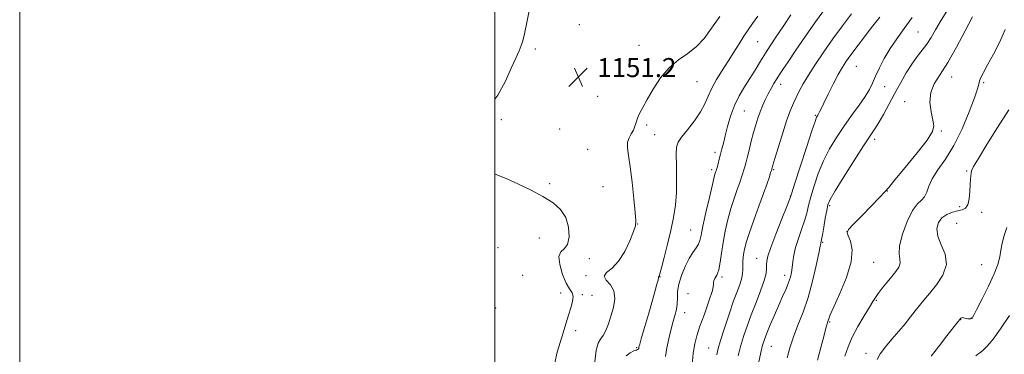
# Model space of a CAD drawing. Extents: x 2127300 to 2130200, y 304800 to 307700.
# Drawn here: x 2127300 to 2127715, y 306545 to 306686 of the extents above; entities that cross this region are included whole.
import ezdxf

# ---------------------------------------------------------------- set-up
doc = ezdxf.new("R2010")
doc.units = 0
doc.header["$MEASUREMENT"] = 0
for name, color, linetype, lineweight in [('CONTOUR INDEX', 41, 'Continuous', 13), ('CONTOUR INTERMEDIATE', 44, 'Continuous', 0), ('GRID LINE', 7, 'Continuous', 0), ('SPOT ELEVATION', 7, 'Continuous', 0), ('SPOT ELEVATION DTM', 2, 'Continuous', 13)]:
    doc.layers.add(name, color=color, linetype=linetype, lineweight=lineweight)
doc.styles.add('Style-WORKING', font='WORKING.shx')

# ---------------------------------------------------------------- blocks, each defined once
blk = doc.blocks.new('SPOT')
at = {"layer": 'SPOT ELEVATION'}
for p, q in [((-3.91, -3.91), (3.82, 3.81)), ((-1.65, 3.77), (1.72, -3.93))]:
    blk.add_line(p, q, dxfattribs=at)

msp = doc.modelspace()

# ---------------------------------------------------------------- linework, layer by layer
at = {"layer": 'CONTOUR INDEX', "flags": 128}
for points, elevation in [([(2127514.463, 306689.523), (2127513.516, 306684.568), (2127512.676, 306680.578), (2127512.147, 306678.051), (2127511.747, 306676.433), (2127511.193, 306674.904), (2127510.248, 306672.745), (2127508.847, 306669.644), (2127506.971, 306665.388), (2127504.555, 306659.955), (2127501.359, 306654.086), (2127500, 306652.371)], 1150), ([(2127542.141, 306541.882), (2127542.733, 306546.709), (2127543.585, 306549.663), (2127544.624, 306551.376), (2127545.734, 306552.873), (2127546.823, 306554.987), (2127547.893, 306557.772), (2127548.971, 306561.089), (2127549.998, 306564.754), (2127550.574, 306568.413), (2127550.216, 306571.67), (2127548.717, 306574.23), (2127546.977, 306576.21), (2127546.169, 306577.829), (2127547.14, 306579.359), (2127549.416, 306581.294), (2127552.196, 306584.181), (2127554.785, 306588.293), (2127556.918, 306592.801), (2127558.439, 306596.604), (2127559.244, 306599.04), (2127559.436, 306601.213), (2127559.173, 306604.67), (2127558.607, 306610.425), (2127557.869, 306617.368), (2127557.084, 306623.859), (2127556.389, 306628.627), (2127555.963, 306631.886), (2127555.993, 306634.218), (2127556.582, 306636.129), (2127557.49, 306637.81), (2127558.39, 306639.374), (2127559.046, 306640.927), (2127559.574, 306642.548), (2127560.176, 306644.311), (2127561.049, 306646.325), (2127562.347, 306648.863), (2127564.215, 306652.235), (2127566.755, 306656.567), (2127569.888, 306661.261), (2127573.492, 306665.532), (2127577.412, 306668.836), (2127581.367, 306671.589), (2127585.045, 306674.445), (2127588.262, 306677.946), (2127591.354, 306682.187), (2127594.787, 306687.152)], 1150), ([(2127602.574, 306544.303), (2127603.58, 306548.294), (2127604.794, 306552.452), (2127606.26, 306556.88), (2127608.019, 306561.666), (2127610.039, 306566.786), (2127611.998, 306571.757), (2127613.5, 306575.981), (2127614.267, 306579.026), (2127614.49, 306581.123), (2127614.478, 306582.667), (2127614.544, 306584.129), (2127615.02, 306586.282), (2127616.244, 306589.971), (2127618.375, 306595.616), (2127620.861, 306601.934), (2127622.968, 306607.212), (2127624.214, 306610.378), (2127625.109, 306612.916), (2127626.409, 306616.948), (2127628.621, 306623.847), (2127631.243, 306631.981), (2127633.519, 306638.967), (2127634.884, 306643.016), (2127635.52, 306644.713), (2127635.801, 306645.232), (2127636.036, 306645.563), (2127636.282, 306645.939), (2127636.537, 306646.404), (2127636.843, 306647.075), (2127637.422, 306648.354), (2127638.544, 306650.715), (2127640.361, 306654.403), (2127642.553, 306658.728), (2127644.686, 306662.772), (2127646.427, 306665.835), (2127647.851, 306668.091), (2127649.138, 306669.936), (2127650.466, 306671.742), (2127652.02, 306673.796), (2127653.982, 306676.361), (2127656.462, 306679.593), (2127659.267, 306683.233), (2127662.126, 306686.913)], 1140), ([(2127661.109, 306542.752), (2127662.378, 306545.234), (2127664.544, 306548.178), (2127667.303, 306551.43), (2127670.189, 306554.736), (2127672.818, 306557.869), (2127675.125, 306560.734), (2127677.125, 306563.267), (2127678.893, 306565.488), (2127680.751, 306567.765), (2127683.077, 306570.551), (2127686.012, 306574.163), (2127688.735, 306578.362), (2127690.186, 306582.775), (2127689.686, 306587.069), (2127688.076, 306591.088), (2127686.579, 306594.719), (2127686.174, 306597.859), (2127686.85, 306600.452), (2127688.353, 306602.451), (2127690.415, 306603.843), (2127692.72, 306604.744), (2127694.936, 306605.306), (2127696.79, 306605.733), (2127698.221, 306606.45), (2127699.227, 306607.938), (2127699.827, 306610.479), (2127700.133, 306613.557), (2127700.282, 306616.457), (2127700.39, 306618.623), (2127700.494, 306620.128), (2127700.609, 306621.204), (2127700.844, 306622.203), (2127701.685, 306623.962), (2127703.714, 306627.439), (2127707.278, 306633.225), (2127711.793, 306640.435), (2127716.444, 306647.82)], 1130)]:
    msp.add_lwpolyline(points, dxfattribs=dict(at, elevation=elevation))
at = {"layer": 'CONTOUR INTERMEDIATE', "flags": 128}
for points, elevation in [([(2127555.384, 306544.351), (2127557.117, 306545.677), (2127558.655, 306546.397), (2127559.655, 306546.774), (2127560.192, 306546.965), (2127560.446, 306547.098), (2127560.573, 306547.278), (2127560.636, 306547.506), (2127560.677, 306547.761), (2127560.768, 306548.151), (2127561.095, 306549.311), (2127561.877, 306552.008), (2127563.23, 306556.667), (2127564.873, 306562.335), (2127566.427, 306567.72), (2127567.585, 306571.784), (2127568.346, 306574.53), (2127568.784, 306576.216), (2127568.975, 306577.103), (2127569.017, 306577.454), (2127569.009, 306577.537), (2127569.033, 306577.575), (2127569.089, 306577.623), (2127569.158, 306577.696), (2127569.256, 306577.925), (2127569.542, 306578.906), (2127570.211, 306581.352), (2127571.372, 306585.699), (2127572.807, 306591.274), (2127574.213, 306597.13), (2127575.333, 306602.548), (2127576.108, 306607.739), (2127576.525, 306613.141), (2127576.606, 306618.979), (2127576.508, 306624.609), (2127576.424, 306629.174), (2127576.565, 306632.129), (2127577.225, 306634.189), (2127578.719, 306636.384), (2127581.187, 306639.481), (2127584.086, 306643.194), (2127586.698, 306646.978), (2127588.518, 306650.422), (2127589.892, 306653.671), (2127591.377, 306657.008), (2127593.39, 306660.639), (2127595.792, 306664.48), (2127598.301, 306668.371), (2127600.683, 306672.152), (2127602.882, 306675.678), (2127604.887, 306678.803), (2127606.733, 306681.491), (2127608.628, 306684.153), (2127610.826, 306687.306)], 1148), ([(2127571.968, 306544.132), (2127572.509, 306547.778), (2127573.266, 306551.502), (2127574.17, 306555.099), (2127575.087, 306558.399), (2127575.893, 306561.287), (2127576.504, 306563.865), (2127576.849, 306566.294), (2127576.927, 306568.742), (2127577.025, 306571.414), (2127577.504, 306574.525), (2127578.615, 306578.166), (2127580.169, 306581.93), (2127581.871, 306585.286), (2127583.456, 306587.842), (2127584.792, 306589.746), (2127585.78, 306591.288), (2127586.395, 306592.838), (2127586.912, 306595.111), (2127587.682, 306598.904), (2127588.931, 306604.611), (2127590.393, 306611.006), (2127591.679, 306616.456), (2127592.491, 306619.739), (2127592.909, 306621.265), (2127593.104, 306621.851), (2127593.232, 306622.223), (2127593.384, 306622.737), (2127593.638, 306623.655), (2127594.045, 306625.158), (2127594.562, 306627.094), (2127595.121, 306629.23), (2127595.68, 306631.422), (2127596.299, 306633.901), (2127597.065, 306636.992), (2127598.059, 306640.888), (2127599.347, 306645.267), (2127600.991, 306649.678), (2127603.009, 306653.761), (2127605.244, 306657.531), (2127607.497, 306661.096), (2127609.656, 306664.608), (2127611.962, 306668.395), (2127614.745, 306672.826), (2127618.166, 306678.055), (2127621.718, 306683.361), (2127624.725, 306687.807)], 1146), ([(2127583.173, 306540.431), (2127583.645, 306545.456), (2127584.232, 306549.371), (2127585.095, 306552.819), (2127586.427, 306556.804), (2127588.293, 306561.953), (2127590.236, 306567.37), (2127591.667, 306571.779), (2127592.193, 306574.267), (2127592.187, 306575.364), (2127592.219, 306575.963), (2127592.713, 306576.84), (2127593.519, 306578.306), (2127594.347, 306580.553), (2127594.984, 306583.707), (2127595.536, 306587.62), (2127596.186, 306592.073), (2127597.079, 306596.844), (2127598.191, 306601.687), (2127599.458, 306606.349), (2127600.802, 306610.6), (2127602.092, 306614.289), (2127603.183, 306617.288), (2127603.972, 306619.531), (2127604.52, 306621.202), (2127604.925, 306622.547), (2127605.291, 306623.836), (2127605.716, 306625.433), (2127606.299, 306627.725), (2127607.105, 306630.942), (2127608.05, 306634.679), (2127609.013, 306638.371), (2127609.909, 306641.584), (2127610.785, 306644.393), (2127611.723, 306646.999), (2127612.784, 306649.565), (2127613.946, 306652.09), (2127615.167, 306654.531), (2127616.403, 306656.845), (2127617.614, 306658.985), (2127618.758, 306660.901), (2127619.875, 306662.667), (2127621.323, 306664.848), (2127623.542, 306668.129), (2127626.82, 306672.954), (2127630.843, 306678.803), (2127635.146, 306684.914), (2127639.311, 306690.619)], 1144), ([(2127593.497, 306544.806), (2127594.102, 306547.448), (2127595.115, 306550.869), (2127596.737, 306555.946), (2127598.701, 306561.885), (2127600.621, 306567.468), (2127602.179, 306571.748), (2127603.313, 306574.849), (2127604.026, 306577.16), (2127604.35, 306579.036), (2127604.427, 306580.695), (2127604.425, 306582.318), (2127604.487, 306584.049), (2127604.643, 306585.888), (2127604.897, 306587.795), (2127605.288, 306589.834), (2127605.996, 306592.462), (2127607.236, 306596.242), (2127609.112, 306601.46), (2127611.274, 306607.313), (2127613.263, 306612.725), (2127614.713, 306616.84), (2127615.655, 306619.668), (2127616.213, 306621.439), (2127616.507, 306622.396), (2127616.636, 306622.826), (2127616.691, 306623.032), (2127616.788, 306623.391), (2127617.141, 306624.597), (2127617.986, 306627.42), (2127619.459, 306632.273), (2127621.282, 306638.132), (2127623.075, 306643.615), (2127624.55, 306647.679), (2127625.789, 306650.632), (2127626.967, 306653.122), (2127628.266, 306655.728), (2127629.908, 306658.77), (2127632.121, 306662.502), (2127635.059, 306667.079), (2127638.573, 306672.267), (2127642.439, 306677.737), (2127646.423, 306683.164), (2127650.259, 306688.254)], 1142), ([(2127623.173, 306543.547), (2127624.338, 306547.753), (2127625.797, 306552.359), (2127627.694, 306557.303), (2127629.844, 306562.743), (2127631.982, 306568.895), (2127633.87, 306575.74), (2127635.392, 306582.337), (2127636.464, 306587.514), (2127637.046, 306590.442), (2127637.282, 306591.654), (2127637.363, 306592.026), (2127637.458, 306592.374), (2127637.655, 306593.263), (2127638.016, 306595.196), (2127638.573, 306598.43), (2127639.217, 306602.217), (2127639.802, 306605.565), (2127640.321, 306607.876), (2127641.307, 306610.152), (2127643.429, 306613.796), (2127647.06, 306619.683), (2127651.401, 306626.59), (2127655.353, 306632.767), (2127658.111, 306636.95), (2127660.017, 306639.814), (2127661.701, 306642.516), (2127663.67, 306645.969), (2127665.927, 306650.096), (2127668.351, 306654.572), (2127670.832, 306659.086), (2127673.3, 306663.365), (2127675.694, 306667.149), (2127677.961, 306670.274), (2127680.065, 306672.963), (2127681.981, 306675.537), (2127683.743, 306678.309), (2127685.646, 306681.575), (2127688.049, 306685.62), (2127691.133, 306690.534)], 1136), ([(2127635.888, 306542.566), (2127637.358, 306547.912), (2127638.585, 306552.505), (2127639.344, 306555.437), (2127639.737, 306557.005), (2127639.945, 306557.806), (2127640.12, 306558.352), (2127640.287, 306558.816), (2127640.444, 306559.282), (2127640.659, 306559.964), (2127641.294, 306561.575), (2127642.783, 306564.953), (2127645.311, 306570.557), (2127648.081, 306577.332), (2127650.044, 306583.845), (2127650.462, 306588.934), (2127649.821, 306592.535), (2127648.915, 306594.855), (2127648.48, 306596.228), (2127649.006, 306597.489), (2127650.925, 306599.6), (2127654.399, 306603.164), (2127658.498, 306607.348), (2127662.02, 306610.96), (2127664.188, 306613.25), (2127665.911, 306615.231), (2127668.52, 306618.357), (2127672.87, 306623.563), (2127677.908, 306629.712), (2127682.107, 306635.149), (2127684.31, 306638.697), (2127684.85, 306641.091), (2127684.434, 306643.544), (2127683.735, 306646.963), (2127683.289, 306651.029), (2127683.603, 306655.117), (2127685.054, 306658.843), (2127687.521, 306662.779), (2127690.756, 306667.743), (2127694.46, 306674.179), (2127698.142, 306681.065), (2127701.26, 306687.007)], 1134), ([(2127611.046, 306541.159), (2127612.045, 306545.72), (2127612.82, 306548.886), (2127613.571, 306551.294), (2127614.579, 306553.904), (2127616.038, 306557.42), (2127617.795, 306561.528), (2127619.608, 306565.658), (2127621.266, 306569.34), (2127622.675, 306572.5), (2127623.77, 306575.164), (2127624.517, 306577.398), (2127624.993, 306579.428), (2127625.308, 306581.525), (2127625.584, 306583.921), (2127625.995, 306586.717), (2127626.731, 306589.977), (2127627.896, 306593.693), (2127629.255, 306597.561), (2127630.492, 306601.204), (2127631.394, 306604.404), (2127632.163, 306607.567), (2127633.106, 306611.257), (2127634.471, 306615.861), (2127636.275, 306621.067), (2127638.474, 306626.382), (2127641.025, 306631.419), (2127643.888, 306636.203), (2127647.019, 306640.862), (2127650.32, 306645.455), (2127653.455, 306649.759), (2127656.034, 306653.484), (2127657.807, 306656.477), (2127659.095, 306659.142), (2127660.364, 306662.02), (2127661.999, 306665.515), (2127664.055, 306669.48), (2127666.511, 306673.631), (2127669.334, 306677.768), (2127672.468, 306682.034), (2127675.85, 306686.656)], 1138), ([(2127647.401, 306544.216), (2127648.779, 306548.101), (2127650.559, 306552.221), (2127652.956, 306556.753), (2127655.557, 306561.186), (2127657.789, 306564.839), (2127659.265, 306567.265), (2127660.329, 306568.951), (2127661.508, 306570.615), (2127663.191, 306572.796), (2127665.199, 306575.304), (2127667.214, 306577.767), (2127668.941, 306579.896), (2127670.177, 306581.728), (2127670.741, 306583.381), (2127670.599, 306585.058), (2127670.293, 306587.293), (2127670.512, 306590.699), (2127671.751, 306595.575), (2127673.724, 306600.934), (2127675.954, 306605.472), (2127678.022, 306608.26), (2127679.758, 306609.867), (2127681.05, 306611.239), (2127681.901, 306613.153), (2127682.766, 306615.711), (2127684.213, 306618.846), (2127686.646, 306622.561), (2127689.823, 306627.126), (2127693.336, 306632.883), (2127696.788, 306639.884), (2127699.812, 306647.036), (2127702.05, 306652.958), (2127703.279, 306656.655), (2127703.836, 306658.687), (2127704.191, 306660.001), (2127704.772, 306661.457), (2127705.83, 306663.567), (2127707.57, 306666.756), (2127710.051, 306671.252), (2127712.748, 306676.479), (2127714.986, 306681.663)], 1132), ([(2127525.387, 306541.425), (2127526.357, 306545.854), (2127527.605, 306549.961), (2127528.851, 306553.976), (2127530.032, 306557.836), (2127531.14, 306561.406), (2127532.131, 306564.56), (2127532.829, 306567.212), (2127533.022, 306569.286), (2127532.562, 306570.84), (2127531.552, 306572.477), (2127530.161, 306574.936), (2127528.617, 306578.641), (2127527.395, 306582.763), (2127527.031, 306586.159), (2127527.848, 306588.076), (2127529.313, 306589.339), (2127530.68, 306591.163), (2127531.319, 306594.412), (2127531.072, 306598.533), (2127529.896, 306602.622), (2127527.749, 306605.986), (2127524.58, 306608.794), (2127520.339, 306611.425), (2127515.142, 306614.14), (2127509.77, 306616.711), (2127505.169, 306618.789), (2127502.052, 306620.121), (2127500.196, 306620.828), (2127500, 306620.884)], 1152), ([(2127683.733, 306544.196), (2127686.862, 306548.189), (2127690.442, 306552.78), (2127693.459, 306556.655), (2127695.162, 306558.841), (2127695.839, 306559.706), (2127696.042, 306559.955), (2127696.231, 306560.16), (2127696.509, 306560.36), (2127696.885, 306560.462), (2127697.369, 306560.403), (2127697.945, 306560.245), (2127698.599, 306560.082), (2127699.297, 306559.989), (2127699.956, 306559.961), (2127700.476, 306559.978), (2127700.788, 306560.021), (2127700.948, 306560.092), (2127701.039, 306560.197), (2127701.195, 306560.458), (2127701.739, 306561.474), (2127703.044, 306563.96), (2127705.299, 306568.314), (2127707.964, 306573.656), (2127710.316, 306578.788), (2127711.811, 306582.805), (2127712.642, 306585.963), (2127713.18, 306588.811), (2127713.756, 306591.797), (2127714.53, 306594.978), (2127715.621, 306598.312)], 1128), ([(2127702.579, 306544.318), (2127703.462, 306545.076), (2127704.333, 306545.681), (2127705.537, 306546.651), (2127707.36, 306548.457), (2127709.855, 306551.383), (2127713.016, 306555.662), (2127716.725, 306561.273)], 1126)]:
    msp.add_lwpolyline(points, dxfattribs=dict(at, elevation=elevation))
at = {"layer": 'GRID LINE', "flags": 128}
for points in [[(2127300, 304800), (2130200, 304800), (2130200, 307700), (2127300, 307700), (2127300, 304800)], [(2127500, 305000), (2130000, 305000), (2130000, 307500), (2127500, 307500), (2127500, 305000)]]:
    msp.add_lwpolyline(points, dxfattribs=at)
at = {"layer": 'SPOT ELEVATION DTM'}
for p in [(2127535.67, 306683.77, 1151.65), (2127678.28, 306680.61, 1137.05), (2127560.81, 306675, 1150.95), (2127610.71, 306676.55, 1147.05), (2127517.17, 306673.46, 1150.65), (2127652.32, 306666.23, 1139.05), (2127585.13, 306659.68, 1149.05), (2127620.4, 306658.56, 1143.45), (2127692.47, 306661.65, 1133.35), (2127705.88, 306659.29, 1131.75), (2127664.26, 306657.58, 1137.35), (2127543.39, 306653.6, 1151.35), (2127672.6, 306651.26, 1134.55), (2127605.11, 306647.39, 1145.05), (2127634.96, 306645.56, 1140.15), (2127502.8, 306643.79, 1150.45), (2127564, 306641.5, 1149.65), (2127527.38, 306639.79, 1150.15), (2127567.35, 306637.48, 1148.95), (2127688.14, 306639.01, 1133.85), (2127660.03, 306635.5, 1135.55), (2127539.18, 306631.2, 1151.35), (2127592.74, 306630, 1146.45), (2127591.34, 306622.65, 1146.35), (2127617.47, 306622.68, 1141.85), (2127698.74, 306622.16, 1130.15), (2127523.1, 306616.86, 1151.75), (2127545.59, 306615.52, 1151.15), (2127665.36, 306613.78, 1133.95), (2127624.47, 306611.57, 1140.05), (2127641.07, 306607.48, 1135.75), (2127695.86, 306607.12, 1130.35), (2127705.03, 306604.7, 1129.55), (2127694.5, 306600.13, 1128.75), (2127560.23, 306599.77, 1149.95), (2127582.51, 306597.25, 1146.95), (2127648.39, 306596.58, 1133.95), (2127518.79, 306593.89, 1152.75), (2127638.16, 306592.18, 1135.85), (2127501.41, 306589.88, 1153.65), (2127539.84, 306585.26, 1151.55), (2127610.36, 306585.35, 1140.75), (2127659.56, 306583.73, 1133.15), (2127705.06, 306582.78, 1128.95), (2127511.82, 306578.24, 1152.35), (2127538.47, 306578.13, 1150.35), (2127569.58, 306577.53, 1147.95), (2127595.79, 306577.55, 1143.75), (2127622.12, 306578.17, 1138.55), (2127527.82, 306570.75, 1152.55), (2127536.95, 306570.05, 1151.75), (2127540.99, 306569.8, 1151.35), (2127581.46, 306570.58, 1144.55), (2127660.67, 306567.72, 1131.85), (2127500.48, 306564.41, 1153.95), (2127579.95, 306562.53, 1145.35), (2127641.07, 306558.52, 1133.85), (2127696.28, 306559.59, 1127.95), (2127700.74, 306560.31, 1128.05), (2127534.08, 306554.92, 1151.55), (2127559.79, 306547.76, 1148.15), (2127590.1, 306547.64, 1142.85), (2127616.43, 306548.41, 1137.15), (2127656.37, 306545.34, 1130.45)]:
    msp.add_point(p, dxfattribs=at)

# ---------------------------------------------------------------- block references
at = {"layer": 'SPOT ELEVATION'}
msp.add_blockref('SPOT', (2127535.197, 306661.642, 1151.169), dxfattribs=at)

# ---------------------------------------------------------------- texts
at = {"layer": 'SPOT ELEVATION', "style": 'Style-WORKING'}
msp.add_text('1151.2', height=8, dxfattribs=at).set_placement((2127543.197, 306661.642, 1151.169))

doc.saveas('drawing.dxf')
